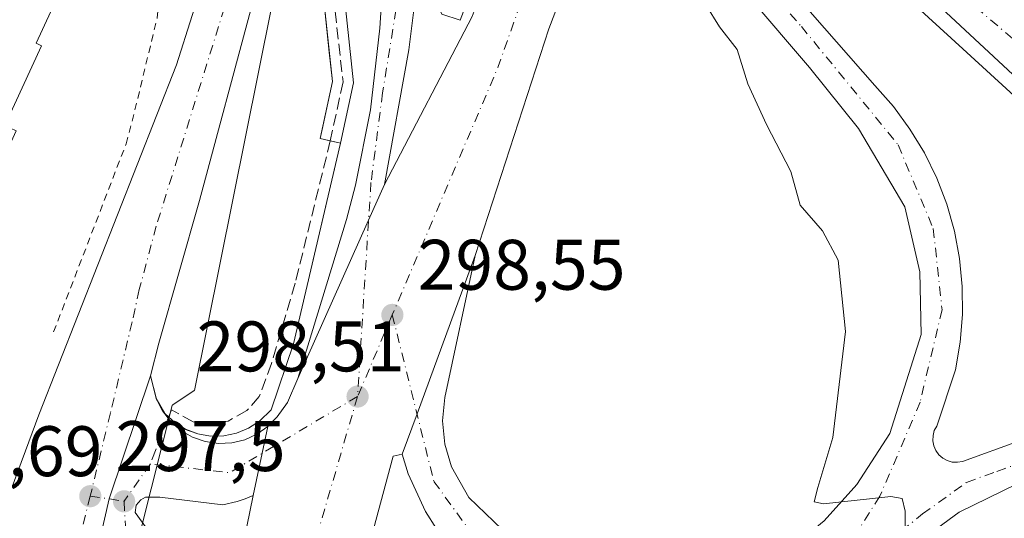
# Model space of a CAD drawing. Units: metres. Extents: x 612039 to 615528, y 4655299 to 4657667.
# Drawn here: x 614283 to 614421, y 4655648 to 4655718 of the extents above; entities that cross this region are included whole.
import ezdxf

# ---------------------------------------------------------------- set-up
doc = ezdxf.new("R2010")
doc.units = ezdxf.units.M
doc.header["$MEASUREMENT"] = 0
for name, pattern in [('DGN Style 2', [1.6480167562047852, 0.988810053722871, -0.6592067024819142]), ('DGN Style 3', [2.307223458686699, 1.648016756204785, -0.6592067024819142]), ('DGN Style 4', [2.6384748266838614, 1.318413404963828, -0.6592067024819142, 0.001648016756204785, -0.6592067024819142])]:
    doc.linetypes.add(name, pattern=pattern)
for name, color, linetype, lineweight in [('Agrupación de edificios CxS', 7, 'Continuous', 0), ('Arcén (en calzada doble)', 91, 'Continuous', 13), ('Carretera de calzada doble Cxs', 1, 'Continuous', 13), ('Carretera de calzada doble eje', 1, 'DGN Style 4', 0), ('Carretera de calzada única Cxs', 7, 'Continuous', 13), ('Carretera de calzada única eje', 7, 'DGN Style 4', 0), ('Comarca CxS', 21, 'Continuous', 0), ('Comunidad Autónoma CxS', 142, 'Continuous', 0), ('Curva de nivel normal', 30, 'Continuous', 0), ('Edificación industrial Cxs', 135, 'Continuous', 13), ('Elemento construido', 1, 'Continuous', 0), ('Municipio CxS', 4, 'Continuous', 0), ('Núcleo urbano CxS', 7, 'Continuous', 0), ('Pasarela Cxs', 142, 'Continuous', 13), ('Provincia CxS', 1, 'Continuous', 0), ('Punto de cota en terreno', 7, 'Continuous', 0), ('Rótulo de punto de cota en terreno', 7, 'Continuous', 0), ('Senda', 7, 'DGN Style 3', 0), ('Senda pavimentada', 7, 'DGN Style 3', 0), ('Senda pavimentada conexión', 30, 'DGN Style 3', 0), ('Valla', 7, 'DGN Style 2', 0), ('Vegetación y arbolados urbanos CxS', 151, 'Continuous', 0), ('Vía urbana Cxs', 4, 'Continuous', 0), ('Vía urbana eje', 4, 'DGN Style 4', 0)]:
    doc.layers.add(name, color=color, linetype=linetype, lineweight=lineweight)
doc.styles.add('Style-Arial', font='txt')

# ---------------------------------------------------------------- blocks, each defined once
blk = doc.blocks.new('5PATER')
at = {"layer": 'Vegetación y arbolados urbanos CxS', "linetype": 'Continuous', "lineweight": 0}
h = blk.add_hatch(color=51, dxfattribs=at)
edge = h.paths.add_edge_path()
edge.add_ellipse((0, 0), major_axis=(-0.1095731443231308, -0.1110710700762829), ratio=0.9994222409660322, start_angle=0, end_angle=360)
blk = doc.blocks.new('*U25')
at = {"layer": 'Carretera de calzada única Cxs', "color": 7, "linetype": 'Continuous', "lineweight": 13}
blk.add_polyline3d([(614313.4700999996, 4655638.130100001, 298.3709999999992), (614316.1401000004, 4655651.170100001, 298.4766999999993), (614317.4001000002, 4655657.0801, 298.5081000000064), (614318.2001, 4655660.850099999, 298.5941000000021), (614319.5000999998, 4655662.200099999, 298.6324000000022), (614320.9401000004, 4655664.190099999, 299.1468000000023), (614322.3964999998, 4655667.581700001, 299.5301000000036), (614332.3101000005, 4655689.7601, 298.8629999999976), (614334.5301000001, 4655694.770099999, 298.8699000000051), (614346.8300999999, 4655718.3301, 299.5862999999954), (614355.3901000004, 4655741.210100001, 299.6941999999981), (614359.0339000003, 4655735.6097, 298.4542999999976), (614362.6801000005, 4655730.0001, 298.3882000000012), (614357.5601000005, 4655716.590100001, 298.696100000001), (614347.2500999998, 4655684.8101, 298.3591000000015), (614339.0900999998, 4655662.630100001, 298.1972999999998), (614336.9901000002, 4655656.960100001, 298.2155000000057), (614335.7401000002, 4655656.6801, 298.2565999999933), (614322.2401000002, 4655606.5101, 297.7274999999936)], dxfattribs=at)
blk = doc.blocks.new('*U35')
at = {"layer": 'Vía urbana Cxs', "color": 4, "linetype": 'Continuous', "lineweight": 0}
for points in [[(614281.7101999996, 4655650.716800001, 299.3122000000003), (614286.0757999998, 4655662.490800001, 298.1071999999986), (614305.3903999999, 4655711.5711, 296.8019000000059), (614309.7560999999, 4655725.4617, 296.6190999999963), (614309.8882999998, 4655737.8972, 295.6506999999983), (614306.1842, 4655747.289899999, 295.3959000000032), (614297.7175000003, 4655758.270099999, 296.0638999999938), (614290.3091000002, 4655764.8847, 294.3752999999998), (614283.8267999999, 4655766.34, 293.4073999999964), (614279.1966000004, 4655765.149300001, 293.7835000000051)], [(614280.9957999998, 4655791.845799999, 292.4820000000037), (614283.4563999996, 4655793.989, 293.2722000000067), (614310.6026999997, 4655761.286400001, 296.9667000000045), (614307.1102, 4655758.270099999, 295.1098000000056), (614311.2377000004, 4655751.8408, 299.4369000000006), (614314.8096000003, 4655745.093900001, 295.7237000000023), (614317.2702000003, 4655736.6007, 295.9119000000064), (614317.3496000003, 4655728.425100001, 300.4428999999946), (614315.9209000003, 4655719.852600001, 300.8898000000045), (614308.6183000002, 4655692.547499999, 297.1364999999932), (614302.9033000004, 4655672.545, 298.4315999999963), (614301.7401000002, 4655667.940099999, 299.8203000000067), (614295.9501, 4655650.706700001, 297.5767000000051), (614291.5201000003, 4655631.3201, 297.5253999999986), (614290.2827000003, 4655621.586100001, 297.5935000000027), (614295.2039000001, 4655621.347999999, 298.1904000000068), (614292.5845999997, 4655598.011700001, 297.3340000000026), (614287.8221000005, 4655598.488, 297.0678000000044), (614285.9171000002, 4655578.3267, 297.7412999999942), (614284.2501999997, 4655568.007900001, 297.7234999999928), (614279.1701999997, 4655545.068499999, 297.7529000000068)]]:
    blk.add_polyline3d(points, dxfattribs=at)

msp = doc.modelspace()

# ---------------------------------------------------------------- linework, layer by layer
at = {"layer": 'Agrupación de edificios CxS', "color": 7, "linetype": 'Continuous', "lineweight": 0, "extrusion": (0.2815179164685847, -0.06179034434811961, 0.9575644187481738), "elevation": -114444.3308019368, "flags": 128}
msp.add_lwpolyline([(4679154.150591823, 381270.8080268825), (4679154.150591824, 381269.2862691456)], dxfattribs=at)
at = {"layer": 'Agrupación de edificios CxS', "color": 7, "linetype": 'Continuous', "lineweight": 0, "extrusion": (-0.03900781968828938, -0.1161031709405134, 0.9924708780114023), "elevation": -564202.8192873347, "flags": 128}
msp.add_lwpolyline([(-900427.1615891458, 4574223.08065947), (-900427.1615891459, 4574204.762692429)], dxfattribs=at)
at = {"layer": 'Agrupación de edificios CxS', "color": 7, "linetype": 'Continuous', "lineweight": 0, "extrusion": (-0.01156989328991868, 0.04600146473642224, 0.998874367881849), "elevation": 207359.6218028741, "flags": 128}
msp.add_lwpolyline([(-1731334.631289086, -4360282.631556148), (-1731334.631289086, -4360285.892920545)], dxfattribs=at)
at = {"layer": 'Agrupación de edificios CxS', "color": 7, "linetype": 'Continuous', "lineweight": 0, "extrusion": (-0.4131329702156551, 0.1208742085975185, 0.9026131921353213), "elevation": 309231.9264952341, "flags": 128}
msp.add_lwpolyline([(-4640838.892057378, -647726.8482485858), (-4640839.204814922, -647727.5577343985), (-4640840.908615382, -647729.5128858719)], dxfattribs=at)
at = {"layer": 'Agrupación de edificios CxS', "color": 7, "linetype": 'Continuous', "lineweight": 0, "extrusion": (-0.0005746605948506116, -0.002514834105934266, 0.9999966726817747), "elevation": -11763.62514875729, "flags": 128}
msp.add_lwpolyline([(614296.0196745443, 4655635.845187286), (614291.589645796, 4655616.458525981)], dxfattribs=at)
at = {"layer": 'Agrupación de edificios CxS', "color": 7, "linetype": 'Continuous', "lineweight": 0}
for points in [[(614321.5025000004, 4655757.208100001, 299.9925999999978), (614320.4901000002, 4655756.9101, 299.6833000000042), (614323.0977999996, 4655743.907600001, 299.7587000000058), (614324.0800999999, 4655739.0101, 299.6083999999973), (614325.8278000001, 4655722.476299999, 300.0483999999997), (614326.7927000001, 4655713.348200001, 300.6851000000024), (614327.2301000003, 4655709.210100001, 301.9838000000018), (614325.7734000003, 4655702.4738, 301.5378000000055), (614325.5000999998, 4655701.210100001, 301.6760999999969), (614326.9351000005, 4655700.895099999, 301.7988999999943)], [(614325.8277000004, 4655722.476299999, 300.0483999999997), (614326.7926000003, 4655713.348200001, 300.6851000000024), (614327.2300000006, 4655709.210000001, 301.9838000000018), (614325.7732999995, 4655702.4738, 301.5378000000055), (614325.5, 4655701.210000001, 301.6762000000017), (614326.9349999996, 4655700.895, 301.7988999999943), (614328.3583000004, 4655700.582599999, 301.3603000000003), (614326.1196, 4655690.979599999, 300.2881000000052), (614321.7999999998, 4655672.449999999, 300.2158999999957), (614318.6299999999, 4655663.15, 298.954700000002), (614317, 4655661.58, 298.8120000000054), (614315.4699999997, 4655660.58, 299.2480000000069), (614313.7800000003, 4655659.880000001, 299.570200000002), (614311.9900000002, 4655659.52, 299.9070000000065), (614310.1600000003, 4655659.49, 300.4152000000031), (614308.3600000005, 4655659.810000001, 301.2629000000015), (614306.6500000004, 4655660.460000001, 301.7121000000043), (614305.0999999996, 4655661.42, 301.3613000000041), (614304.2768000001, 4655662.17, 301.122000000003), (614303.75, 4655662.65, 300.8166000000056), (614302.5345999999, 4655664.780999999, 299.9750000000058), (614301.7400000002, 4655667.939999999, 299.8203000000067), (614295.9500000002, 4655650.706700001, 297.5767000000051), (614291.5199999996, 4655631.32, 297.5253999999986)], [(614328.3584000003, 4655700.582699999, 301.3603000000003), (614326.1196999997, 4655690.979599999, 300.2880000000005), (614321.8000999996, 4655672.450099999, 300.2158999999957), (614318.6300999997, 4655663.1501, 298.9548000000068), (614317.0000999998, 4655661.5801, 298.8120000000054), (614315.4700999996, 4655660.5801, 299.2480000000069), (614313.7801000001, 4655659.880100001, 299.570200000002), (614311.9901000002, 4655659.520099999, 299.9070000000065), (614310.1601, 4655659.4901, 300.4152000000031), (614308.3601000002, 4655659.8101, 301.2630000000063)], [(614308.3601000002, 4655659.8101, 301.2630000000063), (614306.6500000004, 4655660.460000001, 301.7121000000043), (614305.0999999996, 4655661.42, 301.3613000000041), (614304.2768000001, 4655662.17, 301.122000000003)]]:
    msp.add_polyline3d(points, dxfattribs=at)
at = {"layer": 'Arcén (en calzada doble)', "color": 91, "linetype": 'Continuous', "lineweight": 13}
msp.add_polyline3d([(614497.3964999998, 4655642.567500001, 294.1781000000047), (614492.8151000004, 4655646.5625, 294.1983000000037), (614492.1901000004, 4655647.1075, 294.2163), (614437.0800999999, 4655694.130100001, 294.1708999999973), (614413.9688999997, 4655715.283, 293.8439999999973), (614391.7734000003, 4655735.597800001, 293.5063999999985), (614377.6001000004, 4655748.5701, 293.4321999999956), (614373.3400999998, 4655752.800100001, 295.019100000005)], dxfattribs=at)
at = {"layer": 'Carretera de calzada doble Cxs', "color": 1, "linetype": 'Continuous', "lineweight": 13}
for points in [[(614627.0601000005, 4655547.890100001, 292.6726999999955), (614612.6201, 4655557.7601, 292.9440999999933), (614584.3400999998, 4655578.4101, 293.875199999995), (614540.9700999996, 4655611.090100001, 293.912599999996), (614509.6846000003, 4655636.4144, 294.1533999999957), (614497.2001, 4655646.520099999, 294.2262000000046), (614449.7801000001, 4655686.0001, 294.2332000000025), (614427.2801000001, 4655705.840100001, 293.9294999999984), (614401.2001, 4655730.1501, 293.5604000000022), (614374.5701000001, 4655755.9801, 294.5549000000028), (614374.9101, 4655756.870100001, 294.4869000000036), (614376.1201, 4655759.9901, 295.098800000007), (614377.3201000001, 4655763.120100001, 295.2924999999959), (614386.6201, 4655754.0101, 293.3067000000011), (614412.1401000004, 4655730.090100001, 293.8711999999941), (614445.9401000004, 4655699.630100001, 294.2281999999978), (614481.0900999998, 4655669.620100001, 294.4501000000019), (614520.7200999996, 4655637.0801, 294.3842000000004), (614548.6601, 4655614.940099999, 294.1294999999955), (614582.9301000005, 4655588.9801, 293.7400000000052), (614611.2801000001, 4655568.450099999, 293.2492000000057), (614644.0100999996, 4655545.670100001, 292.7054999999964)], [(614509.6846000003, 4655636.4145, 294.1533999999957), (614497.2001, 4655646.520099999, 294.2262000000046), (614449.7801000001, 4655686.0001, 294.2332000000025), (614427.2801000001, 4655705.840100001, 293.9294999999984), (614401.2001, 4655730.1501, 293.5604000000022), (614374.5701000001, 4655755.9801, 294.5549000000028)]]:
    msp.add_polyline3d(points, dxfattribs=at)
at = {"layer": 'Carretera de calzada doble eje', "color": 1, "linetype": 'DGN Style 4', "lineweight": 0}
msp.add_polyline3d([(614376.1201, 4655759.9901, 295.098800000007), (614417.4101, 4655719.6601, 293.7299999999959), (614489.2401000002, 4655658.340100001, 294.2382000000071), (614521.8400999998, 4655632.0701, 294.0911999999953), (614597.8400999998, 4655573.4801, 293.3122000000003), (614668.3701, 4655525.220100001, 291.9348999999929), (614729.5900999998, 4655486.800100001, 290.8559999999998), (614809.1901000004, 4655439.9301, 289.8068999999959), (614924.0800999999, 4655381.170100001, 289.722299999994), (615006.4578, 4655345.847999999, 290.5259999999981)], dxfattribs=at)
at = {"layer": 'Carretera de calzada única Cxs', "color": 7, "linetype": 'Continuous', "lineweight": 13, "extrusion": (-0.1707943325432561, 0.05926037387309871, 0.9835230063702244), "elevation": 171267.3021110135, "flags": 128}
msp.add_lwpolyline([(-4599834.820999903, -930101.0306828457), (-4599861.111175783, -930097.0679210335), (-4599885.532957346, -930096.4710729044)], dxfattribs=at)
at = {"layer": 'Carretera de calzada única Cxs', "color": 7, "linetype": 'Continuous', "lineweight": 13, "extrusion": (0.4974849835308128, -0.170412588286556, 0.8505693627887285), "elevation": -487504.9920277761, "flags": 128}
msp.add_lwpolyline([(4603578.290917465, 789093.9283176406), (4603563.945378927, 789094.5138315016), (4603530.539281004, 789093.87298002)], dxfattribs=at)
at = {"layer": 'Carretera de calzada única Cxs', "color": 7, "linetype": 'Continuous', "lineweight": 13, "extrusion": (0.9084483080192508, -0.4027002707694255, 0.1120453639343989), "elevation": -1316724.893125207, "flags": 128}
msp.add_lwpolyline([(4505219.668833486, 148768.5716581332), (4505214.189006901, 148768.5647144091), (4505189.895896077, 148769.2360416949)], dxfattribs=at)
msp.add_lwpolyline([(4505219.668833486, 148768.5716581332), (4505214.189006901, 148768.5647144091), (4505189.895896077, 148769.2360416949)], dxfattribs=at)
at = {"layer": 'Carretera de calzada única Cxs', "color": 7, "linetype": 'Continuous', "lineweight": 13, "extrusion": (0.9159431677989774, -0.338546525681568, 0.2154863413567404), "elevation": -1013394.458431751, "flags": 128}
msp.add_lwpolyline([(4579894.977354589, 223931.7406872521), (4579901.023748875, 223931.7220493901), (4579924.65713046, 223931.8877420315)], dxfattribs=at)
msp.add_lwpolyline([(4579894.977354589, 223931.7406872521), (4579901.023748875, 223931.7220493901), (4579924.65713046, 223931.8877420315)], dxfattribs=at)
at = {"layer": 'Carretera de calzada única Cxs', "color": 7, "linetype": 'Continuous', "lineweight": 13, "extrusion": (-0.7535279074107686, 0.1705073221754246, 0.6349196373067337), "elevation": 331122.3304642125, "flags": 128}
msp.add_lwpolyline([(-4676406.080125343, -271737.6030638342), (-4676425.966386485, -271737.5366627878), (-4676444.052692154, -271734.6326201428)], dxfattribs=at)
at = {"layer": 'Carretera de calzada única Cxs', "color": 7, "linetype": 'Continuous', "lineweight": 13, "extrusion": (0.9764467294723703, -0.2084718600657601, 0.05559917322617355), "elevation": -370708.6783275965, "flags": 128}
msp.add_lwpolyline([(4681314.067248404, 20942.0839743645), (4681310.21330535, 20941.99784113101), (4681304.170483415, 20941.96639248527)], dxfattribs=at)
msp.add_lwpolyline([(4681314.067248404, 20942.0839743645), (4681310.21330535, 20941.99784113101), (4681304.170483415, 20941.96639248527)], dxfattribs=at)
at = {"layer": 'Carretera de calzada única Cxs', "color": 7, "linetype": 'Continuous', "lineweight": 13, "extrusion": (0.03746850863088907, -0.02061871193364671, 0.9990850712422713), "elevation": -72677.41625227995, "flags": 128}
msp.add_lwpolyline([(4375035.636814136, 1704797.033736982), (4375034.788858202, 1704797.994757245), (4374984.325995447, 1704785.623082767)], dxfattribs=at)
at = {"layer": 'Carretera de calzada única Cxs', "color": 7, "linetype": 'Continuous', "lineweight": 13, "extrusion": (-0.001592872978723484, -0.007779424582270348, 0.9999684711573874), "elevation": -36898.34744973555, "flags": 128}
msp.add_lwpolyline([(614313.1660021399, 4655491.958219293), (614315.8361671251, 4655504.998613897)], dxfattribs=at)
at = {"layer": 'Carretera de calzada única Cxs', "color": 7, "linetype": 'Continuous', "lineweight": 13}
msp.add_polyline3d([(614334.5301000001, 4655694.770099999, 298.8699000000051), (614332.3101000005, 4655689.7601, 298.8629999999976), (614322.3964999998, 4655667.581700001, 299.5301000000036), (614329.1901000004, 4655689.860099999, 299.3499000000011), (614330.4852999998, 4655694.6743, 299.6612000000023), (614332.5510999998, 4655705.268100001, 298.998900000006), (614333.8888999998, 4655716.700300001, 298.607999999993), (614334.4901000002, 4655726.190099999, 298.1055999999954), (614333.8701, 4655736.520099999, 297.8220000000001), (614332.6501000002, 4655745.710100001, 296.8592000000062), (614330.5401, 4655755.840100001, 299.209400000007), (614330.2868999997, 4655756.7313, 299.8221999999951), (614334.5805000003, 4655758.001700001, 299.8899999999995), (614335.5201000003, 4655754.780099999, 298.4247000000032), (614337.5800999999, 4655744.5701, 297.5243999999948), (614338.4001000002, 4655738.700099999, 298.1039000000019), (614338.9801000003, 4655730.300100001, 298.5482999999949), (614338.9901000002, 4655724.6801, 298.7776000000013), (614338.6788999997, 4655719.640500001, 298.7690000000002), (614337.9633, 4655713.679300001, 298.6576000000059)], close=True, dxfattribs=at)
for points in [[(614334.5805000003, 4655758.001700001, 299.8899999999995), (614335.5201000003, 4655754.780099999, 298.4247000000032), (614337.5800999999, 4655744.5701, 297.5243999999948), (614338.4001000002, 4655738.700099999, 298.1039000000019), (614338.9801000003, 4655730.300100001, 298.5482999999949), (614338.9901000002, 4655724.6801, 298.7776000000013), (614338.6788999997, 4655719.640500001, 298.7690000000002), (614337.9633, 4655713.679300001, 298.6576000000059), (614334.5301000001, 4655694.770099999, 298.8699000000051)], [(614322.3964999998, 4655667.581700001, 299.5301000000036), (614329.1901000004, 4655689.860099999, 299.3499000000011), (614330.4852999998, 4655694.6743, 299.6612000000023), (614332.5510999998, 4655705.268100001, 298.998900000006), (614333.8888999998, 4655716.700300001, 298.607999999993), (614334.4901000002, 4655726.190099999, 298.1055999999954), (614333.8701, 4655736.520099999, 297.8220000000001), (614332.6501000002, 4655745.710100001, 296.8592000000062), (614330.5401, 4655755.840100001, 299.209400000007), (614330.2868999997, 4655756.7313, 299.8221999999951)], [(614347.2500999998, 4655684.8101, 298.3591000000015), (614342.9801000003, 4655664.9101, 298.0368000000017), (614342.6801000005, 4655661.620100001, 297.9765000000043), (614342.9901000002, 4655658.340100001, 297.8859999999986), (614343.9101, 4655655.1801, 297.7645000000048), (614346.3601000002, 4655650.880100001, 297.5396999999939), (614352.1801000005, 4655645.280099999, 297.1297999999952), (614356.1700999998, 4655642.630100001, 296.8696000000054), (614360.5001999997, 4655640.5701, 296.6573999999964), (614369.8101000005, 4655638.380100001, 296.3141000000033), (614379.3501000004, 4655638.880100001, 295.9397000000026), (614388.3800999997, 4655642.040100001, 295.5703000000067), (614392.4600999998, 4655644.540100001, 295.4324000000051), (614396.1601, 4655647.600099999, 295.2075000000041), (614400.7701000003, 4655652.710100001, 294.9006999999983), (614405.3902000004, 4655659.8301, 294.5314000000071), (614409.7500999998, 4655673.7301, 294.1059999999998), (614409.5701000001, 4655682.530099999, 293.8948999999994), (614407.4901000002, 4655691.630100001, 293.6325999999972), (614401.0000999998, 4655702.640100001, 293.7173999999941), (614394.1201, 4655711.210100001, 293.5023999999976), (614368.7301000003, 4655740.860099999, 295.7716999999975)], [(614396.1601, 4655647.600099999, 295.2075000000041), (614400.7701000003, 4655652.710100001, 294.9006999999983), (614405.3902000004, 4655659.8301, 294.5314000000071), (614409.7500999998, 4655673.7301, 294.1059999999998), (614409.5701000001, 4655682.530099999, 293.8948999999994), (614407.4901000002, 4655691.630100001, 293.6325999999972), (614401.0000999998, 4655702.640100001, 293.7173999999941), (614394.1201, 4655711.210100001, 293.5023999999976), (614368.7301000003, 4655740.860099999, 295.7716999999975)], [(614383.4600999998, 4655731.270099999, 293.5700999999972), (614403.2801000001, 4655708.670100001, 293.7265000000043), (614405.8701, 4655705.7301, 293.8148999999976), (614408.1901000004, 4655702.5601, 293.834600000002), (614410.2302000001, 4655699.200099999, 293.9011000000028), (614411.9501, 4655695.6801, 293.9496000000072), (614413.3501000004, 4655692.0101, 294.011599999998), (614414.4200999998, 4655688.2401, 294.1254000000045), (614415.1501000002, 4655684.380100001, 294.2146000000066), (614415.5301000001, 4655680.470100001, 294.2762999999977), (614415.5602000002, 4655676.550100001, 294.3359999999957), (614415.2401000002, 4655672.640100001, 294.4269000000059), (614414.5701000001, 4655668.770099999, 294.5225999999966), (614411.9401000004, 4655660.9001, 294.718200000003), (614411.6101000002, 4655660.2601, 294.7320000000037), (614411.4301000005, 4655659.5601, 294.757500000007), (614411.4001000002, 4655658.840100001, 294.7924000000057), (614411.5401, 4655658.130100001, 294.8362000000052), (614411.8301999997, 4655657.460100001, 294.883600000001), (614412.2500999998, 4655656.880100001, 294.8986000000005), (614412.7901, 4655656.4001, 294.8996999999945), (614413.4301000005, 4655656.050100001, 294.885500000004), (614414.1201, 4655655.850099999, 294.8711999999941), (614414.8400999998, 4655655.8101, 294.8598000000056), (614415.5500999996, 4655655.920100001, 294.8543000000063), (614423.5702000001, 4655658.840100001, 294.7204999999958)], [(614383.4600999998, 4655731.270099999, 293.5700999999972), (614403.2801000001, 4655708.670100001, 293.7265000000043), (614405.8701, 4655705.7301, 293.8148999999976), (614408.1901000004, 4655702.5601, 293.834600000002), (614410.2302000001, 4655699.200099999, 293.9011000000028), (614411.9501, 4655695.6801, 293.9496000000072), (614413.3501000004, 4655692.0101, 294.011599999998), (614414.4200999998, 4655688.2401, 294.1254000000045), (614415.1501000002, 4655684.380100001, 294.2146000000066), (614415.5301000001, 4655680.470100001, 294.2762999999977), (614415.5602000002, 4655676.550100001, 294.3359999999957), (614415.2401000002, 4655672.640100001, 294.4269000000059), (614414.5701000001, 4655668.770099999, 294.5225999999966), (614411.9401000004, 4655660.9001, 294.718200000003), (614411.6101000002, 4655660.2601, 294.7320000000037), (614411.4301000005, 4655659.5601, 294.757500000007), (614411.4001000002, 4655658.840100001, 294.7924000000057), (614411.5401, 4655658.130100001, 294.8362000000052), (614411.8301999997, 4655657.460100001, 294.883600000001), (614412.2500999998, 4655656.880100001, 294.8986000000005), (614412.7901, 4655656.4001, 294.8996999999945), (614413.4301000005, 4655656.050100001, 294.885500000004), (614414.1201, 4655655.850099999, 294.8711999999941), (614414.8400999998, 4655655.8101, 294.8598000000056), (614415.5500999996, 4655655.920100001, 294.8543000000063), (614423.5702000001, 4655658.840100001, 294.7204999999958)], [(614341.8300999999, 4655646.4801, 297.9731999999931), (614340.2602000004, 4655648.920100001, 298.0571999999956), (614337.8300999999, 4655654.1801, 298.165399999998), (614336.9901000002, 4655656.960100001, 298.2155000000057), (614339.0900999998, 4655662.630100001, 298.1972999999998), (614347.2500999998, 4655684.8101, 298.3591000000015), (614342.9801000003, 4655664.9101, 298.0368000000017), (614342.6801000005, 4655661.620100001, 297.9765000000043), (614342.9901000002, 4655658.340100001, 297.8859999999986), (614343.9101, 4655655.1801, 297.7645000000048), (614346.3601000002, 4655650.880100001, 297.5396999999939), (614352.1801000005, 4655645.280099999, 297.1297999999952)], [(614291.5201000003, 4655631.3201, 297.5253999999986), (614295.9501, 4655650.706700001, 297.5767000000051), (614301.7401000002, 4655667.940099999, 299.8203000000067), (614302.5601000005, 4655664.6801, 299.9830999999977), (614303.4101, 4655663.0101, 300.5448999999935), (614304.5701000001, 4655661.530099999, 300.9802000000054), (614305.9901000002, 4655660.290100001, 301.0966000000044), (614307.6101000002, 4655659.350099999, 300.9842000000062), (614309.3901000004, 4655658.7301, 299.9588999999978), (614311.2500999998, 4655658.460100001, 299.463699999993), (614313.1300999997, 4655658.540100001, 299.226800000004), (614314.9501, 4655658.9801, 299.0396999999939), (614316.6601, 4655659.7601, 298.7780999999959), (614318.2001, 4655660.850099999, 298.5941000000021), (614317.4001000002, 4655657.0801, 298.5081000000064), (614316.1401000004, 4655651.170100001, 298.4766999999993), (614315.0201000003, 4655650.690099999, 298.4423999999999), (614313.8601000002, 4655650.300100001, 298.4088000000047), (614311.8800999997, 4655649.840100001, 298.3441000000021), (614303.0301000001, 4655650.940099999, 297.9176000000007), (614301.0100999996, 4655650.9101, 297.8166000000056), (614300.3651000002, 4655650.5601, 297.7899999999936), (614299.7401000002, 4655649.8201, 297.7725000000065), (614299.5925000003, 4655648.752499999, 297.7869000000064), (614301.1501000002, 4655646.5701, 297.8987999999954)], [(614301.7401000002, 4655667.940099999, 299.8203000000067), (614302.5601000005, 4655664.6801, 299.9830999999977), (614303.4101, 4655663.0101, 300.5448999999935), (614304.2078, 4655661.9923, 300.9453000000067), (614304.5701000001, 4655661.530099999, 300.9802000000054), (614305.2991000004, 4655660.8935, 301.1137000000017)], [(614318.2001, 4655660.850099999, 298.5941000000021), (614319.5000999998, 4655662.200099999, 298.6324000000022), (614320.9401000004, 4655664.190099999, 299.1468000000023), (614322.3964999998, 4655667.581700001, 299.5301000000036)], [(614305.2991000004, 4655660.8935, 301.1137000000017), (614305.9901000002, 4655660.290100001, 301.0966000000044), (614307.6101000002, 4655659.350099999, 300.9842000000062), (614309.3901000004, 4655658.7301, 299.9588999999978), (614311.2500999998, 4655658.460100001, 299.463699999993), (614313.1300999997, 4655658.540100001, 299.226800000004), (614314.9501, 4655658.9801, 299.0396999999939), (614316.6601, 4655659.7601, 298.7780999999959), (614318.2001, 4655660.850099999, 298.5941000000021)], [(614322.2401000002, 4655606.5101, 297.7274999999936), (614322.9051000001, 4655606.065099999, 297.7033999999985), (614323.6802000003, 4655605.920100001, 297.6870000000054), (614324.2702000003, 4655606.040100001, 297.6812000000064), (614329.4702000003, 4655611.6801, 297.8540000000066), (614334.4402000001, 4655616.2501, 297.9743000000017), (614342.7101999996, 4655622.100099999, 297.8007999999973), (614351.7801000001, 4655626.600099999, 297.4812999999995), (614361.4301000005, 4655629.6501, 296.9615999999951), (614363.4801000003, 4655630.7501, 296.8463999999949), (614363.9951, 4655631.4101, 296.8292999999976), (614364.1651, 4655632.2301, 296.8325999999943), (614363.9600999998, 4655633.045100001, 296.8249000000069), (614363.4200999998, 4655633.6851, 296.8271999999997), (614362.6551000001, 4655634.020099999, 296.8546000000061), (614362.0201000003, 4655634.050100001, 296.9051999999938), (614358.0601000005, 4655634.880100001, 297.1901999999973), (614352.6901000004, 4655637.0601, 297.420100000003), (614350.1901000004, 4655638.520099999, 297.6153000000049), (614345.6300999997, 4655642.110099999, 297.786500000002), (614341.8300999999, 4655646.4801, 297.9731999999931), (614340.2602000004, 4655648.920100001, 298.0571999999956), (614337.8300999999, 4655654.1801, 298.165399999998), (614336.9901000002, 4655656.960100001, 298.2155000000057)], [(614681.7328000005, 4655504.1522, 291.3776999999973), (614673.4529999997, 4655511.222300001, 291.5973999999987), (614671.7500999998, 4655512.4801, 291.6294999999955), (614665.9130999995, 4655516.617500001, 291.7648000000045), (614641.1501000002, 4655534.170100001, 292.3245000000024), (614595.4600999998, 4655566.8301, 293.1236999999965), (614505.8400999998, 4655631.9801, 294.0310999999929), (614493.1101000002, 4655639.470100001, 293.9499999999971), (614478.6901000004, 4655646.390100001, 293.9179000000004), (614464.7202000003, 4655651.020099999, 293.9484999999986), (614452.7202000003, 4655653.3101, 293.9866999999941), (614433.5500999996, 4655655.5801, 294.2357000000048), (614426.1601, 4655653.970100001, 294.3622000000032), (614425.1201, 4655653.7501, 294.3861999999936), (614415.1101000002, 4655648.8301, 295.0270000000019), (614401.0102000004, 4655638.5001, 295.5788999999932), (614393.3902000004, 4655633.870100001, 295.9330000000046), (614384.0900999998, 4655630.2601, 296.0135000000009), (614355.5000999998, 4655622.100099999, 296.9611000000005), (614344.5500999996, 4655616.9101, 297.2026000000042), (614339.7701000003, 4655613.670100001, 297.3168000000005), (614328.0601000005, 4655601.090100001, 297.6650999999983), (614320.5401, 4655586.9901, 297.3203999999969), (614313.1901000004, 4655562.590100001, 297.2502999999998)], [(614425.1201, 4655653.7501, 294.3861999999936), (614415.1101000002, 4655648.8301, 295.0270000000019), (614401.0102000004, 4655638.5001, 295.5788999999932)], [(614316.1401000004, 4655651.170100001, 298.4766999999993), (614315.0201000003, 4655650.690099999, 298.4423999999999), (614313.8601000002, 4655650.300100001, 298.4088000000047), (614311.8800999997, 4655649.840100001, 298.3441000000021), (614303.0301000001, 4655650.940099999, 297.9176000000007), (614301.0100999996, 4655650.9101, 297.8166000000056), (614300.3651000002, 4655650.5601, 297.7899999999936), (614299.7401000002, 4655649.8201, 297.7725000000065), (614299.5925000003, 4655648.752499999, 297.7869000000064), (614301.1501000002, 4655646.5701, 297.8987999999954), (614306.6101000002, 4655642.050100001, 298.1442999999999), (614312.8400999998, 4655638.2501, 298.3668999999936), (614313.4700999996, 4655638.130100001, 298.3709999999992)]]:
    msp.add_polyline3d(points, dxfattribs=at)
at = {"layer": 'Carretera de calzada única eje', "color": 7, "linetype": 'DGN Style 4', "lineweight": 0, "extrusion": (-0.1817456527963362, 0.07430153023578626, 0.9805344462558439), "elevation": 234563.8412282525, "flags": 128}
msp.add_lwpolyline([(-4541993.941286062, -1169864.103538141), (-4541968.234116889, -1169862.798706306), (-4541930.361707583, -1169863.380838541)], dxfattribs=at)
at = {"layer": 'Carretera de calzada única eje', "color": 7, "linetype": 'DGN Style 4', "lineweight": 0, "extrusion": (-0.001483675146545991, -0.003481164021957302, 0.9999928400769236), "elevation": -16820.05393915144, "flags": 128}
msp.add_lwpolyline([(614335.396947843, 4655646.146549621), (614330.5168833327, 4655634.696480243)], dxfattribs=at)
at = {"layer": 'Carretera de calzada única eje', "color": 7, "linetype": 'DGN Style 4', "lineweight": 0, "extrusion": (-0.05437253764342437, 0.0888758022868049, 0.9945575493243674), "elevation": 380670.1680434409, "flags": 128}
msp.add_lwpolyline([(-2953674.625118391, -3630911.146992287), (-2953653.765337127, -3630911.38982097), (-2953644.930097634, -3630918.274446042)], dxfattribs=at)
at = {"layer": 'Carretera de calzada única eje', "color": 7, "linetype": 'DGN Style 4', "lineweight": 0, "extrusion": (-0.002819433547917919, -0.009680748769142294, 0.9999491656568037), "elevation": -46503.85440938383, "flags": 128}
msp.add_lwpolyline([(614329.14992439, 4655432.99944673), (614318.3088653107, 4655395.777702536)], dxfattribs=at)
at = {"layer": 'Carretera de calzada única eje', "color": 7, "linetype": 'DGN Style 4', "lineweight": 0, "extrusion": (-0.01217738869197467, -0.01727872720163504, 0.9997765534312836), "elevation": -87626.65374975202, "flags": 128}
msp.add_lwpolyline([(-2179862.032994212, 4158487.555866781), (-2179862.032994212, 4158481.131620395)], dxfattribs=at)
at = {"layer": 'Carretera de calzada única eje', "color": 7, "linetype": 'DGN Style 4', "lineweight": 0}
for points in [[(614332.6315000001, 4655757.424900001, 300.0127999999968), (614333.3601000002, 4655755.210100001, 298.4551000000066), (614336.0401, 4655739.0801, 297.6407999999938), (614336.5800999999, 4655721.950099999, 298.3516999999993), (614334.2600999996, 4655707.620100001, 298.9502999999968), (614332.6401000004, 4655695.0701, 298.9140000000043), (614330.7500999998, 4655665.040100001, 298.5491000000038)], [(614369.6901000004, 4655743.340100001, 295.3497999999963), (614392.9700999996, 4655716.940099999, 293.4285999999993), (614406.5301000001, 4655700.350099999, 293.7032000000036), (614411.4600999998, 4655688.620100001, 293.8706999999995), (614412.6901000004, 4655677.200099999, 294.0743999999977), (614409.6101000002, 4655664.2401, 294.4244999999937), (614403.9846999999, 4655651.069, 294.9241999999941), (614396.1618999997, 4655638.755799999, 295.6725000000006)], [(614335.6300999997, 4655676.4901, 298.5962), (614341.4501, 4655653.140100001, 297.9189999999944), (614348.8601000002, 4655642.950099999, 297.4193999999989), (614358.4200999998, 4655637.710100001, 296.9285999999993), (614369.5201000003, 4655635.2401, 296.459600000002), (614383.7001, 4655636.1601, 295.9559000000008), (614391.3362999996, 4655636.181, 295.7832999999956)], [(614364.3101000005, 4655627.290100001, 296.7580000000016), (614378.9177999999, 4655631.015500001, 296.2102000000014), (614385.3772999998, 4655633.425799999, 295.9918000000035), (614394.3436000004, 4655637.5714, 295.730899999995), (614404.8524000002, 4655644.4166, 295.186600000001), (614409.9622, 4655648.5623, 294.9496000000072), (614416.1325000003, 4655652.997199999, 294.7106000000058), (614420.3745999997, 4655654.539799999, 294.6101000000053), (614426.5147000002, 4655656.752499999, 294.4664000000048)], [(614298.0201000003, 4655650.340100001, 297.6707000000025), (614298.3300999999, 4655645.100099999, 297.7681000000011), (614306.6601, 4655638.3101, 298.1067000000039), (614319.9101, 4655627.8201, 298.1582000000053)]]:
    msp.add_polyline3d(points, dxfattribs=at)
at = {"layer": 'Comarca CxS', "color": 21, "linetype": 'Continuous', "lineweight": 0}
msp.add_3dface([(615524.0900008514, 4655354.179983464), (612075.5000008254, 4655298.669983462), (612038.9000008265, 4657611.729983436), (615486.3900008507, 4657667.239983437)], dxfattribs=at)
at = {"layer": 'Comunidad Autónoma CxS', "color": 142, "linetype": 'Continuous', "lineweight": 0}
msp.add_3dface([(615524.0900008514, 4655354.179983464), (612075.5000008254, 4655298.669983462), (612038.9000008265, 4657611.729983436), (615486.3900008507, 4657667.239983437)], dxfattribs=at)
at = {"layer": 'Curva de nivel normal', "color": 30, "linetype": 'Continuous', "lineweight": 0, "elevation": 295, "flags": 128}
msp.add_lwpolyline([(614407.54, 4655645.3101), (614407.5199999996, 4655648.970100001), (614407.0800000001, 4655650.7301), (614405.5, 4655651.020099999), (614396.0599999996, 4655649.9901), (614394.75, 4655650.270099999), (614395.2599999999, 4655652.2601), (614397.3799999999, 4655659.290100001), (614399.1699999999, 4655674.1601), (614398.1200000001, 4655684.1601), (614395.9500000002, 4655688.280099999), (614392.79, 4655691.880100001), (614391.5, 4655696.600099999), (614388.0800000001, 4655703.1801), (614385.4900000002, 4655708.9101), (614383.9500000002, 4655713.700099999), (614381.4900000002, 4655716.9001), (614379.5800000001, 4655720.0001), (614376.3200000003, 4655724.110099999), (614372.3399999999, 4655727.950099999), (614368.79, 4655733.2401), (614366.7599999999, 4655735.7401)], dxfattribs=at)
at = {"layer": 'Edificación industrial Cxs', "color": 135, "linetype": 'Continuous', "lineweight": 13, "elevation": 303.9094000000043, "flags": 128}
msp.add_lwpolyline([(614281.6501000002, 4655750.5101), (614284.5000999998, 4655750.090100001), (614287.1501000002, 4655749.050100001), (614289.5201000003, 4655747.4001), (614291.4200999998, 4655745.280099999), (614292.8000999996, 4655742.7601), (614293.5500999996, 4655739.9801), (614293.6401000004, 4655737.120100001), (614289.3000999996, 4655727.590100001), (614291.2701000003, 4655726.6801), (614285.7200999996, 4655714.5801), (614286.4401000004, 4655714.2501), (614281.3000999996, 4655703.050100001)], dxfattribs=at)
at = {"layer": 'Edificación industrial Cxs', "color": 135, "linetype": 'Continuous', "lineweight": 13}
msp.add_polyline3d([(614271.6201, 4655745.8301, 301.4532999999938), (614273.6401000004, 4655747.850099999, 301.742499999993), (614276.0701000001, 4655749.350099999, 302.0964999999997), (614278.8000999996, 4655750.2601, 302.3536000000022), (614281.6501000002, 4655750.5101, 302.2470999999932), (614284.5000999998, 4655750.090100001, 302.3076000000001), (614287.1501000002, 4655749.050100001, 303.010500000004), (614289.5201000003, 4655747.4001, 302.8312000000006), (614291.4200999998, 4655745.280099999, 302.320200000002), (614292.8000999996, 4655742.7601, 303.3257000000012), (614293.5500999996, 4655739.9801, 302.7755999999936), (614293.6401000004, 4655737.120100001, 302.6616000000067), (614289.3000999996, 4655727.590100001, 303.2373999999982), (614291.2701000003, 4655726.6801, 301.1263000000035), (614285.7200999996, 4655714.5801, 303.2332000000025), (614286.4401000004, 4655714.2501, 302.797900000005), (614281.3000999996, 4655703.050100001, 303.9094000000041), (614282.9200999998, 4655702.3201, 302.777900000001), (614277.4600999998, 4655690.440099999, 302.8803999999946), (614278.1901000004, 4655690.110099999, 302.0681999999942), (614273.0800999999, 4655679.0101, 302.9091000000044), (614273.9200999998, 4655678.620100001, 301.9603000000061)], dxfattribs=at)
at = {"layer": 'Elemento construido', "color": 1, "linetype": 'Continuous', "lineweight": 0}
msp.add_polyline3d([(614301.7401000002, 4655667.940099999, 299.8203000000067), (614302.5601000005, 4655664.6801, 299.9830999999977), (614303.4101, 4655663.0101, 300.5448999999935), (614304.2078, 4655661.9923, 300.9453000000067), (614304.5701000001, 4655661.530099999, 300.9802000000054), (614305.2991000004, 4655660.8935, 301.1137000000017), (614308.3601000002, 4655659.8101, 301.2630000000063), (614310.1601, 4655659.4901, 300.4152000000031), (614311.9901000002, 4655659.520099999, 299.9070000000065), (614313.7801000001, 4655659.880100001, 299.570200000002), (614315.4700999996, 4655660.5801, 299.2480000000069), (614317.0000999998, 4655661.5801, 298.8120000000054), (614318.6300999997, 4655663.1501, 298.9548000000068), (614321.8000999996, 4655672.450099999, 300.2158999999957), (614328.3601000002, 4655700.590100001, 301.358699999997)], dxfattribs=at)
at = {"layer": 'Municipio CxS', "color": 4, "linetype": 'Continuous', "lineweight": 0}
msp.add_3dface([(615524.0900008514, 4655354.179983464), (612075.5000008254, 4655298.669983462), (612038.9000008265, 4657611.729983436), (615486.3900008507, 4657667.239983437)], dxfattribs=at)
at = {"layer": 'Núcleo urbano CxS', "color": 7, "linetype": 'Continuous', "lineweight": 0}
for points in [[(614286.8689000001, 4655593.672800001, 297.0258000000031), (614300.3284, 4655646.139599999, 297.7274000000034), (614304.7604, 4655663.798900001, 297.6570999999968), (614304.7707000002, 4655663.8058, 297.6576999999961), (614304.7808999997, 4655663.812700001, 297.6582999999956), (614304.8558, 4655663.863, 297.6624000000011), (614307.8754000004, 4655665.883300001, 297.834400000007), (614307.8762999997, 4655665.887800001, 297.8343000000023), (614307.8772, 4655665.892300001, 297.8343000000023), (614318.6863000002, 4655719.5891, 295.6420000000071), (614323.2821000004, 4655740.355599999, 298.1298999999999), (614303.0148999998, 4655774.445499999, 293.4514999999956), (614280.9297000002, 4655798.6647, 292.7167999999947), (614271.9058999997, 4655824.0997, 291.0697999999975), (614271.0581, 4655839.6194, 290.5859999999957), (614265.6885000002, 4655846.377499999, 290.2388000000064), (614263.6391000003, 4655849.0635, 290.1264999999985), (614217.7317000004, 4655909.237700001, 288.078800000003), (614217.2289000005, 4655909.896500001, 288.0627999999998), (614190.7203000003, 4655942.5361, 287.2890000000043), (614181.2991000004, 4655948.815199999, 287.0956000000006), (614155.0300000003, 4655945.51, 286.6995000000024)], [(614286.8689000001, 4655593.672800001, 297.0258000000031), (614300.3284, 4655646.139599999, 297.7274000000034), (614304.7604, 4655663.798900001, 297.6570999999968), (614304.7707000002, 4655663.8058, 297.6576999999961), (614304.7808999997, 4655663.812700001, 297.6582999999956), (614304.8558, 4655663.863, 297.6624000000011), (614307.8754000004, 4655665.883300001, 297.834400000007), (614307.8762999997, 4655665.887800001, 297.8343000000023), (614307.8772, 4655665.892300001, 297.8343000000023), (614318.6863000002, 4655719.5891, 295.6420000000071), (614323.2821000004, 4655740.355599999, 298.1298999999999), (614303.0148999998, 4655774.445499999, 293.4514999999956), (614280.9297000002, 4655798.6647, 292.7167999999947), (614271.9058999997, 4655824.0997, 291.0697999999975), (614271.0581, 4655839.6194, 290.5859999999957), (614265.6885000002, 4655846.377499999, 290.2388000000064), (614263.6391000003, 4655849.0635, 290.1264999999985), (614217.7317000004, 4655909.237700001, 288.078800000003), (614217.2289000005, 4655909.896500001, 288.0627999999998), (614190.7203000003, 4655942.5361, 287.2890000000043), (614181.2991000004, 4655948.815199999, 287.0956000000006), (614155.0300000003, 4655945.51, 286.6995000000024)], [(614276.29, 4655509.321799999, 297.6187000000064), (614293.0459000003, 4655592.2247, 297.1370000000024), (614286.8768999996, 4655593.6709, 297.0258999999933), (614286.8689000001, 4655593.672800001, 297.0258000000031), (614300.3284, 4655646.139599999, 297.7274000000034), (614304.7604, 4655663.798900001, 297.6570999999968), (614304.7707000002, 4655663.8058, 297.6576999999961), (614304.7808999997, 4655663.812700001, 297.6582999999956), (614304.8558, 4655663.863, 297.6624000000011), (614307.8754000004, 4655665.883300001, 297.834400000007), (614307.8762999997, 4655665.887800001, 297.8343000000023), (614307.8772, 4655665.892300001, 297.8343000000023), (614318.6863000002, 4655719.5891, 295.6420000000071), (614323.2821000004, 4655740.355599999, 298.1298999999999), (614303.0148999998, 4655774.445499999, 293.4514999999956), (614280.9297000002, 4655798.6647, 292.7167999999947), (614271.9058999997, 4655824.0997, 291.0697999999975)], [(614280.9297000002, 4655798.6647, 292.7167999999947), (614303.0148999998, 4655774.445499999, 293.4514999999956), (614323.2821000004, 4655740.355599999, 298.1298999999999), (614318.6863000002, 4655719.5891, 295.6420000000071), (614307.8772, 4655665.892300001, 297.8343000000023), (614307.8762999997, 4655665.887800001, 297.8343000000023), (614307.8754000004, 4655665.883300001, 297.834400000007), (614304.8558, 4655663.863, 297.6624000000011), (614304.7808999997, 4655663.812700001, 297.6582999999956), (614304.7707000002, 4655663.8058, 297.6576999999961), (614304.7604, 4655663.798900001, 297.6570999999968), (614300.3284, 4655646.139599999, 297.7274000000034), (614286.8689000001, 4655593.672800001, 297.0258000000031), (614286.8607999999, 4655593.674699999, 297.0258000000031), (614286.8444999997, 4655593.678500001, 297.0256999999983), (614274.4574999996, 4655596.582900001, 297.113400000002)]]:
    msp.add_polyline3d(points, dxfattribs=at)
at = {"layer": 'Pasarela Cxs', "color": 142, "linetype": 'Continuous', "lineweight": 13}
for points in [[(614354.6102999998, 4655742.409499999, 299.8601999999955), (614354.0301000001, 4655740.940099999, 299.7943999999989), (614345.1201, 4655717.840100001, 299.6030000000028), (614342.5900999998, 4655718.670100001, 299.7986999999994), (614341.2801000001, 4655721.600099999, 299.6628000000055), (614342.9200999998, 4655729.020099999, 299.9940999999963), (614338.6601, 4655759.190099999, 299.7819000000018), (614335.4200999998, 4655758.2501, 299.8601999999955), (614330.5201000003, 4655756.800100001, 299.8323999999994), (614323.9101, 4655754.850099999, 300.2811999999976), (614326.9801000003, 4655739.460100001, 300.3816999999981), (614330.1901000004, 4655709.050100001, 300.4159999999974), (614328.3701, 4655700.5801, 301.3537000000069), (614328.3584000003, 4655700.582699999, 301.3603000000003)], [(614328.3584000003, 4655700.582699999, 301.3603000000003), (614325.5000999998, 4655701.210100001, 301.6760999999969), (614327.2301000003, 4655709.210100001, 301.9838000000018), (614324.0800999999, 4655739.0101, 299.6083999999973), (614320.4901000002, 4655756.9101, 299.6833000000042), (614321.5025000004, 4655757.208100001, 299.9925999999978)], [(614354.0301000001, 4655740.940099999, 299.7943999999989), (614345.1201, 4655717.840100001, 299.6030000000028), (614342.5900999998, 4655718.670100001, 299.7986999999994)], [(614326.9801000003, 4655739.460100001, 300.3816999999981), (614330.1901000004, 4655709.050100001, 300.4159999999974), (614328.3701, 4655700.5801, 301.3537000000069), (614325.5000999998, 4655701.210100001, 301.6760999999969), (614327.2301000003, 4655709.210100001, 301.9838000000018), (614324.0800999999, 4655739.0101, 299.6083999999973)]]:
    msp.add_polyline3d(points, dxfattribs=at)
at = {"layer": 'Provincia CxS', "color": 1, "linetype": 'Continuous', "lineweight": 0}
msp.add_3dface([(615524.0900008514, 4655354.179983464), (612075.5000008254, 4655298.669983462), (612038.9000008265, 4657611.729983436), (615486.3900008507, 4657667.239983437)], dxfattribs=at)
at = {"layer": 'Senda', "color": 7, "linetype": 'DGN Style 3', "lineweight": 0}
msp.add_polyline3d([(614329.9327999996, 4655757.977700001, 300.0154999999941), (614322.2150999998, 4655755.767700001, 300.4339000000036), (614325.3107000003, 4655739.733899999, 299.9328999999998), (614328.7237, 4655709.174500001, 301.289499999999), (614326.9351000005, 4655700.895099999, 301.7988999999943)], dxfattribs=at)
at = {"layer": 'Senda pavimentada', "color": 7, "linetype": 'DGN Style 3', "lineweight": 0}
msp.add_polyline3d([(614326.9351000005, 4655700.895099999, 301.7988999999943), (614322.0033, 4655680.9169, 301.6499999999942), (614318.6961000003, 4655669.6721, 301.337400000004), (614316.9763000002, 4655665.0419, 300.2641000000003), (614315.2565000001, 4655663.057499999, 299.9435999999987), (614312.6107000001, 4655661.602299999, 300.6291999999958), (614310.2292999999, 4655661.2053, 301.7140999999974), (614307.7159000002, 4655661.469900001, 303.3573000000033), (614304.6731000004, 4655663.1897, 301.9306999999972), (614304.2078, 4655661.9923, 300.9453000000067)], dxfattribs=at)
at = {"layer": 'Senda pavimentada conexión', "color": 30, "linetype": 'DGN Style 3', "lineweight": 0, "extrusion": (-0.1505393058081513, -0.3874191998473331, 0.9095297031963564), "elevation": -1895896.054124357, "flags": 128}
msp.add_lwpolyline([(-1113627.352617427, 4149454.254271717), (-1113627.352617427, 4149446.702524794)], dxfattribs=at)
at = {"layer": 'Valla', "color": 7, "linetype": 'DGN Style 2', "lineweight": 0}
msp.add_polyline3d([(614288.1401000004, 4655674.090100001, 297.9759999999951), (614298.3101000005, 4655700.470100001, 297.7526999999973), (614299.5500999996, 4655705.2401, 297.1876000000047), (614302.6601, 4655718.120100001, 297.9033000000054), (614304.1101000002, 4655730.1601, 297.5362000000023), (614302.6401000004, 4655739.0101, 297.793399999995), (614296.0100999996, 4655751.0101, 297.7887000000046), (614289.1901000004, 4655757.4901, 297.6460999999982), (614285.1700999998, 4655758.940099999, 296.7290999999968), (614280.1101000002, 4655757.850099999, 297.2664999999979), (614275.9101, 4655754.0101, 298.3059999999969), (614271.6201, 4655745.8301, 301.4532999999938), (614271.1201, 4655744.880100001, 301.6046999999962)], dxfattribs=at)
at = {"layer": 'Vía urbana Cxs', "color": 4, "linetype": 'Continuous', "lineweight": 0, "extrusion": (-0.7535279074107686, 0.1705073221754246, 0.6349196373067337), "elevation": 331122.3304642125, "flags": 128}
msp.add_lwpolyline([(-4676406.080125343, -271737.6030638342), (-4676425.966386485, -271737.5366627878), (-4676444.052692154, -271734.6326201428)], dxfattribs=at)
at = {"layer": 'Vía urbana Cxs', "color": 4, "linetype": 'Continuous', "lineweight": 0}
for points in [[(614269.8038999997, 4655828.1997, 291.1321999999927), (614273.2170000002, 4655805.895199999, 292.0969999999944), (614275.5188999996, 4655796.370200001, 292.7897999999986), (614278.1382999998, 4655792.5602, 292.3426000000036), (614279.8052000003, 4655791.5283, 292.4214000000065), (614280.9957999998, 4655791.845799999, 292.4820000000037), (614283.4563999996, 4655793.989, 293.2722000000067), (614310.6026999997, 4655761.286400001, 296.9667000000045), (614307.1102, 4655758.270099999, 295.1098000000056), (614311.2377000004, 4655751.8408, 299.4369000000006), (614314.8096000003, 4655745.093900001, 295.7237000000023), (614317.2702000003, 4655736.6007, 295.9119000000064), (614317.3496000003, 4655728.425100001, 300.4428999999946), (614315.9209000003, 4655719.852600001, 300.8898000000045), (614308.6183000002, 4655692.547499999, 297.1364999999932), (614302.9033000004, 4655672.545, 298.4315999999963), (614301.7401000002, 4655667.940099999, 299.8203000000067)], [(614281.7101999996, 4655650.716800001, 299.3122000000003), (614286.0757999998, 4655662.490800001, 298.1071999999986), (614305.3903999999, 4655711.5711, 296.8019000000059), (614309.7560999999, 4655725.4617, 296.6190999999963), (614309.8882999998, 4655737.8972, 295.6506999999983), (614306.1842, 4655747.289899999, 295.3959000000032), (614297.7175000003, 4655758.270099999, 296.0638999999938), (614290.3091000002, 4655764.8847, 294.3752999999998), (614283.8267999999, 4655766.34, 293.4073999999964), (614279.1966000004, 4655765.149300001, 293.7835000000051)]]:
    msp.add_polyline3d(points, dxfattribs=at)
at = {"layer": 'Vía urbana eje', "color": 4, "linetype": 'DGN Style 4', "lineweight": 0, "extrusion": (-0.02426182796585044, 0.117562224406326, 0.9927691005950942), "elevation": 532720.1354299079, "flags": 128}
msp.add_lwpolyline([(-1542592.964344878, -4403300.957183788), (-1542595.507813295, -4403300.064978442), (-1542597.460996734, -4403299.281903723)], dxfattribs=at)
at = {"layer": 'Vía urbana eje', "color": 4, "linetype": 'DGN Style 4', "lineweight": 0}
for points in [[(614280.4700999996, 4655782.590100001, 292.573000000004), (614306.4001000002, 4655752.340100001, 295.7948999999935), (614311.5000999998, 4655742.890100001, 294.9214999999967), (614313.2701000003, 4655732.850099999, 295.1511000000028), (614312.0900999998, 4655719.550100001, 297.0185000000056), (614302.5401, 4655688.950099999, 296.5678999999946), (614300.1601, 4655680.040100001, 297.0556999999972), (614299.1501000002, 4655675.5001, 297.2109000000055), (614296.1246999997, 4655662.737500001, 297.3733000000066), (614293.2801000001, 4655651.0601, 297.4695999999968)], [(614293.2801000001, 4655651.0601, 297.4695999999968), (614291.9842999997, 4655645.843900001, 297.4968999999983), (614287.5100999996, 4655631.0701, 297.4716000000044), (614286.4101, 4655618.600099999, 297.3557000000001), (614285.0701000001, 4655605.2501, 297.1248999999953), (614281.3201000001, 4655579.600099999, 296.9317000000011)]]:
    msp.add_polyline3d(points, dxfattribs=at)

# ---------------------------------------------------------------- block references
at = {"layer": 'Carretera de calzada única Cxs', "color": 7, "linetype": 'Continuous', "lineweight": 13}
msp.add_blockref('*U25', (0, 0), dxfattribs=at)
at = {"layer": 'Punto de cota en terreno', "color": 7, "linetype": 'Continuous', "lineweight": 0, "xscale": 10, "yscale": 10, "zscale": 10}
for p in [(614335.6399999997, 4655676.49, 298.5500000000029), (614330.7599999999, 4655665.039999999, 298.5099999999948), (614293.29, 4655651.060000001, 297.5), (614298.0300000003, 4655650.34, 297.6900000000023)]:
    msp.add_blockref('5PATER', p, dxfattribs=at)
at = {"layer": 'Vía urbana Cxs', "color": 4, "linetype": 'Continuous', "lineweight": 0}
msp.add_blockref('*U35', (0, 0), dxfattribs=at)

# ---------------------------------------------------------------- texts
at = {"layer": 'Rótulo de punto de cota en terreno', "color": 7, "linetype": 'Continuous', "lineweight": 0, "style": 'Style-Arial'}
for s, p in [('298,55', (614339.1677999999, 4655680.0178)), ('298,51', (614308.1972000003, 4655668.5678)), ('297,5', (614296.8178000003, 4655654.5878)), ('297,69', (614265.8471999997, 4655653.867799999))]:
    msp.add_text(s, height=7.000000000000002, dxfattribs=at).set_placement(p)

doc.saveas('drawing.dxf')
